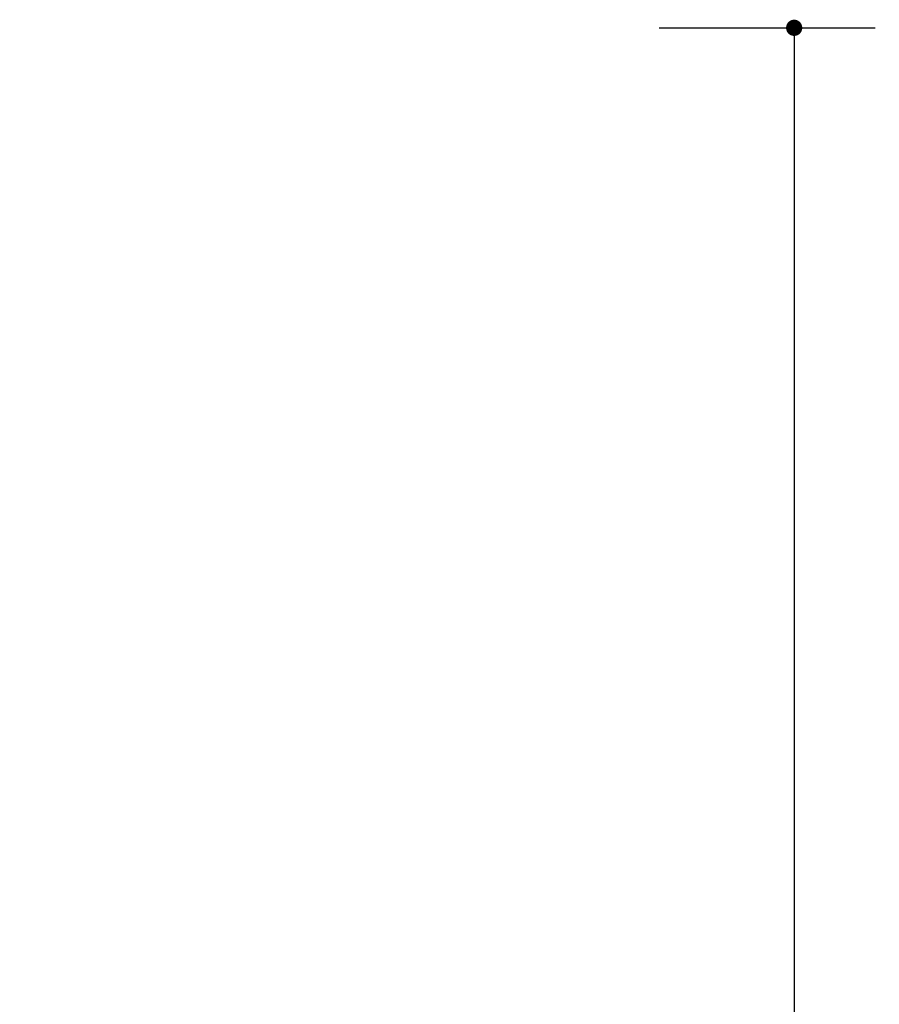
# Model space of a CAD drawing. Units: millimetres. Extents: x 500 to 25760, y 500 to 4700.
# Drawn here: x 10451 to 10769, y 2446 to 2810 of the extents above; entities that cross this region are included whole.
import ezdxf

# ---------------------------------------------------------------- set-up
doc = ezdxf.new("R2010")
doc.units = ezdxf.units.MM
doc.layers.add('PAN-7614', color=7, linetype='Continuous', true_color=0xae928c)
doc.styles.add('dim', font='simplex.shx', dxfattribs={"width": 0.7})
doc.dimstyles.new('MXM_DIM', dxfattribs={"dimtxt": 48, "dimasz": 6, "dimexe": 30, "dimexo": 0, "dimgap": 10, "dimtad": 0, "dimdec": 0, "dimzin": 11, "dimtxsty": 'dim', "dimblk": 'DOT', "dimcen": 3, "dimdle": 1.25, "dimclrd": 256, "dimclre": 256, "dimclrt": 256, "dimadec": 0, "dimazin": 0, "dimtfac": 1.25, "dimtdec": 0, "dimtix": 1, "dimtofl": 0, "dimtmove": 1, "dimatfit": 3, "dimldrblk": 'DOT', "dimfxl": 50, "dimfxlon": 1, "dimtolj": 1, "dimtzin": 0, "dimlwd": -1, "dimlwe": -1, "dimarcsym": 0})

# ---------------------------------------------------------------- blocks, each defined once
blk = doc.blocks.new('_Dot')
at = {"color": 0, "linetype": 'ByBlock', "lineweight": -2}
blk.add_line((-0.5, 0), (-1, 0), dxfattribs=at)
at = {"color": 0, "linetype": 'ByBlock', "const_width": 0.5}
blk.add_lwpolyline([(-0.25, 0, 1), (0.25, 0, 1)], format="xyb", close=True, dxfattribs=at)
blk = doc.blocks.new('*D22')
at = {"layer": 'Defpoints', "color": 0, "transparency": 16777216}
for p in [(9942.02, 2789.52), (10556.36, 2018.97), (10556.36, 1800.18)]:
    blk.add_point(p, dxfattribs=at)
at = {"layer": 'PAN-7614', "transparency": 16777216}
for p, q in [((9942.02, 1850.18), (9942.02, 1770.18)), ((10556.36, 1850.18), (10556.36, 1770.18)), ((9948.02, 1800.18), (10198.39, 1800.18)), ((10550.36, 1800.18), (10299.99, 1800.18))]:
    blk.add_line(p, q, dxfattribs=at)
at = {"layer": 'PAN-7614', "transparency": 16777216, "xscale": 6, "yscale": 6, "zscale": 6, "rotation": 180}
blk.add_blockref('_Dot', (9942.02, 1800.18), dxfattribs=at)
at = {"layer": 'PAN-7614', "transparency": 16777216, "xscale": 6, "yscale": 6, "zscale": 6}
blk.add_blockref('_Dot', (10556.36, 1800.18), dxfattribs=at)
at = {"layer": 'PAN-7614', "transparency": 16777216, "insert": (10249.19, 1800.18), "char_height": 48, "attachment_point": 5, "style": 'dim'}
blk.add_mtext('\\A1;614', dxfattribs=at)
blk = doc.blocks.new('*D23')
at = {"layer": 'Defpoints', "color": 0, "transparency": 16777216}
for p in [(9974.6, 2807.19), (10737.01, 2807.19), (10058.73, 1943.86)]:
    blk.add_point(p, dxfattribs=at)
at = {"layer": 'PAN-7614', "transparency": 16777216}
for p, q in [((10687.01, 2807.19), (10767.01, 2807.19)), ((10737.01, 2801.19), (10737.01, 2428.72)), ((10737.01, 1949.86), (10737.01, 2322.32)), ((10687.01, 1943.86), (10767.01, 1943.86))]:
    blk.add_line(p, q, dxfattribs=at)
at = {"layer": 'PAN-7614', "transparency": 16777216, "xscale": 6, "yscale": 6, "zscale": 6}
for p, rotation in [((10737.01, 2807.19), 90), ((10737.01, 1943.86), 270)]:
    blk.add_blockref('_Dot', p, dxfattribs=dict(at, rotation=rotation))
at = {"layer": 'PAN-7614', "transparency": 16777216, "insert": (10737.01, 2375.52), "char_height": 48, "attachment_point": 5, "rotation": 90, "style": 'dim'}
blk.add_mtext('\\A1;863', dxfattribs=at)

msp = doc.modelspace()

# ---------------------------------------------------------------- dimensions: what is measured, and where the dimension line sits
at = {"layer": 'PAN-7614'}
dim = msp.add_linear_dim(base=(10737.01, 2807.19), p1=(10058.73, 1943.86), p2=(9974.6, 2807.19), angle=90, dimstyle='MXM_DIM', dxfattribs=at)
dim.commit()
dim.dimension.update_dxf_attribs({"geometry": '*D23', "text_midpoint": (10737.01, 2375.52)})
dim = msp.add_linear_dim(base=(10556.36, 1800.18), p1=(9942.02, 2789.52), p2=(10556.36, 2018.97), dimstyle='MXM_DIM', dxfattribs=at)
dim.commit()
dim.dimension.update_dxf_attribs({"geometry": '*D22', "text_midpoint": (10249.19, 1800.18)})

doc.saveas('drawing.dxf')
